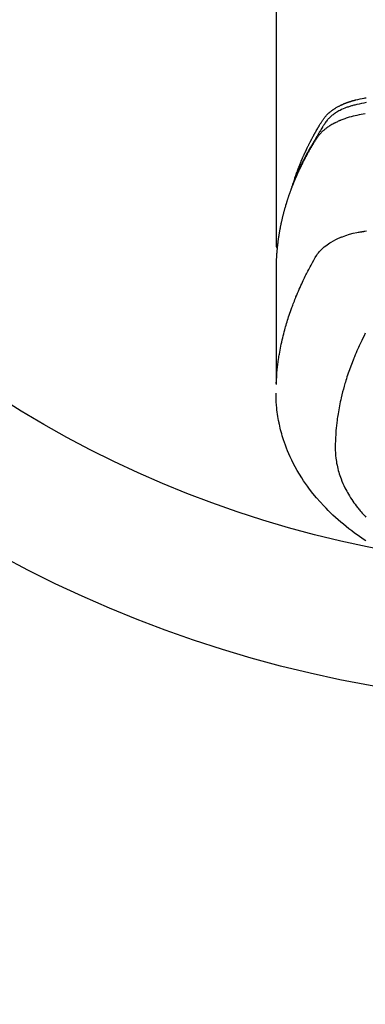
# Model space of a CAD drawing. Extents: x 55896 to 82369, y -22065 to -13195.
# Drawn here: x 72840 to 72865, y -15066 to -14993 of the extents above; entities that cross this region are included whole.
import ezdxf

# ---------------------------------------------------------------- set-up
doc = ezdxf.new("R2010")
doc.units = 0
doc.header["$LTSCALE"] = 50
doc.header["$MEASUREMENT"] = 0
doc.layers.get('0').update_dxf_attribs({"linetype": 'CONTINUOUS'})
doc.layers.add('150-機器', color=8, linetype='CONTINUOUS')
doc.layers.add('160-文字', color=254, linetype='CONTINUOUS')
doc.styles.add('KH001', font='txt')
doc.dimstyles.new('KH1xx030', dxfattribs={"dimscale": 30, "dimtxt": 2, "dimasz": 0.6, "dimexe": 0.3, "dimexo": 1.2, "dimgap": 0.5, "dimtad": 3, "dimdec": 1, "dimdsep": 46, "dimlunit": 6, "dimtxsty": 'KH001', "dimblk": 'DOT', "dimcen": 1, "dimdle": 1, "dimclrd": 256, "dimclre": 256, "dimclrt": 256, "dimadec": 0, "dimazin": 0, "dimtfac": 1, "dimtdec": 1, "dimtix": 1, "dimtmove": 2, "dimatfit": 3, "dimldrblk": 'CLOSEDBLANK', "dimfxl": 1, "dimtolj": 1, "dimtzin": 0, "dimlwd": -1, "dimlwe": -1, "dimarcsym": 0})

# ---------------------------------------------------------------- blocks, each defined once
blk = doc.blocks.new('F402_H')
at = {"layer": '150-機器', "color": 13, "linetype": 'Continuous'}
blk.add_line((-22.939, -188.142), (-22.939, -261.807), dxfattribs=at)
for points in [[(-16.296, -251.272), (-16.465, -251.309), (-16.633, -251.348), (-16.801, -251.388), (-16.969, -251.427), (-17.043, -251.443), (-17.117, -251.46), (-17.19, -251.477), (-17.264, -251.495), (-17.321, -251.51), (-17.379, -251.526), (-17.437, -251.543), (-17.494, -251.561), (-17.561, -251.582), (-17.627, -251.604), (-17.693, -251.627), (-17.758, -251.651), (-17.874, -251.697), (-17.988, -251.746), (-18.102, -251.798), (-18.213, -251.853), (-18.299, -251.898), (-18.383, -251.945), (-18.466, -251.995), (-18.548, -252.046), (-18.609, -252.087), (-18.67, -252.128), (-18.729, -252.171), (-18.788, -252.216), (-18.843, -252.26), (-18.897, -252.306), (-18.95, -252.353), (-19.002, -252.401), (-19.046, -252.444), (-19.09, -252.488), (-19.131, -252.534), (-19.172, -252.581), (-19.22, -252.643), (-19.265, -252.706), (-19.309, -252.771), (-19.352, -252.837), (-19.372, -252.868), (-19.392, -252.898), (-19.412, -252.929), (-19.432, -252.96), (-19.455, -252.995), (-19.478, -253.031), (-19.501, -253.066), (-19.524, -253.101), (-19.571, -253.176), (-19.617, -253.251), (-19.664, -253.326), (-19.71, -253.401), (-19.729, -253.432), (-19.748, -253.462), (-19.767, -253.493), (-19.786, -253.524), (-19.812, -253.567), (-19.837, -253.609), (-19.862, -253.652), (-19.887, -253.695), (-19.917, -253.751), (-19.947, -253.807), (-19.977, -253.863), (-20.008, -253.918), (-20.033, -253.96), (-20.059, -254.001), (-20.084, -254.043), (-20.11, -254.084), (-20.128, -254.113), (-20.145, -254.142), (-20.162, -254.171), (-20.18, -254.2), (-20.231, -254.286), (-20.283, -254.373), (-20.334, -254.46), (-20.384, -254.548), (-20.411, -254.593), (-20.437, -254.639), (-20.463, -254.685), (-20.489, -254.731), (-20.508, -254.764), (-20.526, -254.798), (-20.544, -254.831), (-20.563, -254.865), (-20.581, -254.898), (-20.599, -254.932), (-20.617, -254.965), (-20.636, -254.998), (-20.66, -255.044), (-20.685, -255.091), (-20.71, -255.137), (-20.734, -255.183), (-20.761, -255.233), (-20.788, -255.284), (-20.814, -255.335), (-20.84, -255.385), (-20.857, -255.419), (-20.875, -255.453), (-20.892, -255.486), (-20.909, -255.52), (-20.926, -255.554), (-20.943, -255.587), (-20.961, -255.621), (-20.978, -255.655), (-20.995, -255.688), (-21.011, -255.722), (-21.028, -255.756), (-21.045, -255.789), (-21.078, -255.857), (-21.111, -255.924), (-21.144, -255.992), (-21.177, -256.06), (-21.189, -256.085), (-21.202, -256.11), (-21.214, -256.136), (-21.226, -256.161), (-21.246, -256.204), (-21.267, -256.246), (-21.287, -256.288), (-21.307, -256.331), (-21.329, -256.378), (-21.35, -256.424), (-21.371, -256.471), (-21.393, -256.518), (-21.417, -256.574), (-21.442, -256.629), (-21.466, -256.684), (-21.49, -256.74), (-21.501, -256.765), (-21.512, -256.791), (-21.523, -256.816), (-21.533, -256.842), (-21.554, -256.893), (-21.576, -256.944), (-21.596, -256.995), (-21.617, -257.047), (-21.632, -257.086), (-21.647, -257.124), (-21.662, -257.163), (-21.677, -257.202), (-21.686, -257.227), (-21.696, -257.253), (-21.705, -257.279), (-21.715, -257.305), (-21.734, -257.361), (-21.754, -257.417), (-21.773, -257.473), (-21.792, -257.529)], [(-21.583, -256.961), (-21.563, -256.897), (-21.543, -256.832), (-21.522, -256.768), (-21.501, -256.704), (-21.483, -256.65), (-21.464, -256.596), (-21.445, -256.543), (-21.426, -256.489), (-21.417, -256.467), (-21.409, -256.445), (-21.401, -256.423), (-21.393, -256.401), (-21.38, -256.365), (-21.367, -256.329), (-21.354, -256.294), (-21.341, -256.258), (-21.329, -256.227), (-21.317, -256.196), (-21.306, -256.165), (-21.294, -256.133), (-21.28, -256.098), (-21.266, -256.062), (-21.252, -256.026), (-21.238, -255.991), (-21.214, -255.929), (-21.189, -255.866), (-21.164, -255.804), (-21.139, -255.742), (-21.128, -255.716), (-21.117, -255.69), (-21.106, -255.663), (-21.095, -255.637), (-21.084, -255.61), (-21.073, -255.583), (-21.062, -255.557), (-21.051, -255.53), (-21.039, -255.503), (-21.028, -255.477), (-21.016, -255.45), (-21.005, -255.423), (-20.997, -255.406), (-20.99, -255.388), (-20.982, -255.37), (-20.975, -255.352), (-20.959, -255.317), (-20.943, -255.282), (-20.928, -255.247), (-20.912, -255.212), (-20.9, -255.185), (-20.888, -255.158), (-20.877, -255.132), (-20.865, -255.105), (-20.849, -255.07), (-20.833, -255.035), (-20.816, -255), (-20.8, -254.965), (-20.788, -254.938), (-20.776, -254.912), (-20.764, -254.885), (-20.751, -254.859), (-20.739, -254.832), (-20.726, -254.806), (-20.714, -254.779), (-20.701, -254.753), (-20.693, -254.735), (-20.685, -254.718), (-20.676, -254.7), (-20.668, -254.682), (-20.659, -254.665), (-20.651, -254.647), (-20.642, -254.63), (-20.634, -254.612), (-20.612, -254.569), (-20.591, -254.525), (-20.569, -254.481), (-20.548, -254.437), (-20.531, -254.402), (-20.513, -254.367), (-20.496, -254.332), (-20.478, -254.297), (-20.46, -254.262), (-20.442, -254.227), (-20.424, -254.192), (-20.406, -254.157), (-20.395, -254.135), (-20.383, -254.113), (-20.372, -254.091), (-20.36, -254.069), (-20.34, -254.03), (-20.319, -253.991), (-20.298, -253.952), (-20.278, -253.913), (-20.259, -253.878), (-20.24, -253.843), (-20.222, -253.809), (-20.203, -253.774), (-20.189, -253.748), (-20.174, -253.722), (-20.16, -253.696), (-20.146, -253.67), (-20.132, -253.644), (-20.117, -253.618), (-20.103, -253.591), (-20.088, -253.565), (-20.078, -253.548), (-20.069, -253.531), (-20.059, -253.514), (-20.049, -253.496), (-20.01, -253.427), (-19.97, -253.357), (-19.931, -253.288), (-19.891, -253.219), (-19.875, -253.193), (-19.86, -253.168), (-19.845, -253.142), (-19.83, -253.116), (-19.815, -253.09), (-19.799, -253.064), (-19.784, -253.039), (-19.769, -253.013), (-19.759, -252.995), (-19.748, -252.978), (-19.738, -252.961), (-19.727, -252.944), (-19.701, -252.901), (-19.675, -252.858), (-19.648, -252.815), (-19.622, -252.772), (-19.596, -252.729), (-19.569, -252.686), (-19.542, -252.644), (-19.516, -252.601), (-19.494, -252.566), (-19.471, -252.531), (-19.448, -252.497), (-19.425, -252.463), (-19.401, -252.43), (-19.376, -252.398), (-19.351, -252.366), (-19.325, -252.334), (-19.3, -252.305), (-19.274, -252.275), (-19.248, -252.246), (-19.221, -252.218), (-19.193, -252.188), (-19.165, -252.16), (-19.136, -252.131), (-19.107, -252.103), (-19.086, -252.084), (-19.064, -252.064), (-19.043, -252.045), (-19.021, -252.026), (-18.983, -251.994), (-18.945, -251.962), (-18.907, -251.931), (-18.868, -251.901), (-18.841, -251.88), (-18.814, -251.86), (-18.787, -251.84), (-18.76, -251.821), (-18.728, -251.799), (-18.697, -251.778), (-18.666, -251.757), (-18.634, -251.736), (-18.61, -251.721), (-18.587, -251.706), (-18.563, -251.691), (-18.539, -251.676), (-18.493, -251.648), (-18.446, -251.621), (-18.399, -251.594), (-18.352, -251.569), (-18.316, -251.55), (-18.28, -251.531), (-18.244, -251.513), (-18.208, -251.495), (-18.178, -251.48), (-18.147, -251.465), (-18.117, -251.45), (-18.086, -251.436), (-18.066, -251.426), (-18.045, -251.417), (-18.024, -251.408), (-18.003, -251.399), (-17.978, -251.388), (-17.953, -251.377), (-17.929, -251.367), (-17.904, -251.356), (-17.882, -251.347), (-17.861, -251.338), (-17.839, -251.33), (-17.817, -251.321), (-17.791, -251.311), (-17.765, -251.302), (-17.739, -251.292), (-17.713, -251.282), (-17.687, -251.272), (-17.661, -251.263), (-17.634, -251.253), (-17.608, -251.243), (-17.585, -251.235), (-17.562, -251.228), (-17.539, -251.22), (-17.516, -251.212), (-17.489, -251.204), (-17.462, -251.195), (-17.435, -251.186), (-17.408, -251.178), (-17.373, -251.167), (-17.338, -251.156), (-17.303, -251.146), (-17.268, -251.136), (-17.24, -251.128), (-17.212, -251.12), (-17.185, -251.113), (-17.157, -251.106), (-17.129, -251.098), (-17.101, -251.091), (-17.073, -251.084), (-17.045, -251.077), (-16.895, -251.041), (-16.744, -251.009), (-16.592, -250.978), (-16.441, -250.948), (-16.369, -250.934), (-16.297, -250.919)], [(-16.357, -252.097), (-16.511, -252.127), (-16.664, -252.158), (-16.817, -252.19), (-16.97, -252.223), (-17.113, -252.255), (-17.255, -252.289), (-17.396, -252.325), (-17.537, -252.363), (-17.617, -252.387), (-17.698, -252.412), (-17.778, -252.438), (-17.857, -252.465), (-17.934, -252.493), (-18.01, -252.521), (-18.086, -252.551), (-18.162, -252.581), (-18.195, -252.594), (-18.227, -252.607), (-18.26, -252.621), (-18.292, -252.635), (-18.35, -252.66), (-18.408, -252.687), (-18.466, -252.714), (-18.523, -252.742), (-18.562, -252.762), (-18.6, -252.781), (-18.638, -252.801), (-18.676, -252.821), (-18.749, -252.861), (-18.822, -252.902), (-18.894, -252.945), (-18.965, -252.989), (-19.022, -253.025), (-19.078, -253.062), (-19.133, -253.1), (-19.187, -253.139), (-19.232, -253.173), (-19.277, -253.206), (-19.321, -253.241), (-19.364, -253.276), (-19.399, -253.305), (-19.434, -253.335), (-19.469, -253.366), (-19.503, -253.397), (-19.529, -253.422), (-19.556, -253.447), (-19.582, -253.472), (-19.608, -253.498), (-19.633, -253.524), (-19.658, -253.55), (-19.682, -253.576), (-19.706, -253.602), (-19.742, -253.642), (-19.777, -253.683), (-19.811, -253.725), (-19.844, -253.768), (-19.868, -253.801), (-19.892, -253.834), (-19.916, -253.867), (-19.938, -253.901), (-19.956, -253.929), (-19.974, -253.956), (-19.991, -253.984), (-20.009, -254.012), (-20.028, -254.042), (-20.047, -254.073), (-20.066, -254.104), (-20.085, -254.135), (-20.108, -254.171), (-20.13, -254.208), (-20.153, -254.245), (-20.175, -254.281), (-20.193, -254.312), (-20.212, -254.343), (-20.23, -254.374), (-20.249, -254.404), (-20.267, -254.435), (-20.285, -254.466), (-20.303, -254.497), (-20.321, -254.528), (-20.34, -254.558), (-20.358, -254.589), (-20.376, -254.62), (-20.394, -254.651), (-20.412, -254.682), (-20.43, -254.712), (-20.447, -254.743), (-20.465, -254.774), (-20.487, -254.813), (-20.51, -254.853), (-20.532, -254.892), (-20.554, -254.932), (-20.573, -254.967), (-20.592, -255.001), (-20.611, -255.036), (-20.631, -255.071), (-20.648, -255.102), (-20.665, -255.133), (-20.682, -255.164), (-20.699, -255.195), (-20.729, -255.251), (-20.759, -255.307), (-20.789, -255.363), (-20.818, -255.419), (-20.828, -255.438), (-20.838, -255.457), (-20.847, -255.475), (-20.857, -255.494), (-20.876, -255.531), (-20.895, -255.569), (-20.915, -255.606), (-20.934, -255.644), (-20.95, -255.675), (-20.966, -255.706), (-20.982, -255.737), (-20.998, -255.768), (-21.01, -255.793), (-21.022, -255.818), (-21.034, -255.843), (-21.047, -255.868), (-21.062, -255.9), (-21.077, -255.931), (-21.093, -255.962), (-21.108, -255.994), (-21.121, -256.019), (-21.133, -256.044), (-21.145, -256.069), (-21.157, -256.094), (-21.169, -256.119), (-21.18, -256.144), (-21.192, -256.169), (-21.204, -256.194), (-21.213, -256.213), (-21.222, -256.232), (-21.231, -256.25), (-21.24, -256.269), (-21.258, -256.307), (-21.275, -256.345), (-21.293, -256.383), (-21.31, -256.421), (-21.321, -256.446), (-21.332, -256.471), (-21.343, -256.496), (-21.355, -256.521), (-21.369, -256.553), (-21.383, -256.584), (-21.397, -256.616), (-21.412, -256.647), (-21.423, -256.672), (-21.434, -256.697), (-21.445, -256.723), (-21.455, -256.748), (-21.472, -256.786), (-21.488, -256.824), (-21.505, -256.861), (-21.521, -256.899), (-21.532, -256.925), (-21.542, -256.95), (-21.553, -256.975), (-21.564, -257.001), (-21.579, -257.038), (-21.595, -257.076), (-21.611, -257.114), (-21.626, -257.152), (-21.639, -257.184), (-21.651, -257.215), (-21.664, -257.247), (-21.677, -257.278), (-21.687, -257.304), (-21.697, -257.329), (-21.708, -257.355), (-21.718, -257.38), (-21.733, -257.418), (-21.747, -257.456), (-21.762, -257.494), (-21.777, -257.533), (-21.789, -257.564), (-21.801, -257.596), (-21.813, -257.628), (-21.825, -257.66), (-21.842, -257.704), (-21.858, -257.749), (-21.874, -257.793), (-21.89, -257.838), (-21.904, -257.876), (-21.918, -257.914), (-21.931, -257.952), (-21.945, -257.99), (-21.959, -258.029), (-21.972, -258.067), (-21.986, -258.105), (-21.999, -258.143), (-22.008, -258.169), (-22.016, -258.194), (-22.024, -258.22), (-22.033, -258.246), (-22.046, -258.284), (-22.058, -258.322), (-22.071, -258.36), (-22.084, -258.398), (-22.096, -258.437), (-22.109, -258.475), (-22.121, -258.514), (-22.134, -258.552), (-22.142, -258.578), (-22.15, -258.603), (-22.158, -258.629), (-22.166, -258.655), (-22.177, -258.693), (-22.189, -258.731), (-22.201, -258.77), (-22.212, -258.808), (-22.232, -258.872), (-22.251, -258.936), (-22.27, -259), (-22.288, -259.065), (-22.303, -259.116), (-22.317, -259.167), (-22.331, -259.219), (-22.345, -259.27), (-22.355, -259.308), (-22.366, -259.347), (-22.376, -259.385), (-22.386, -259.424), (-22.396, -259.462), (-22.406, -259.501), (-22.416, -259.54), (-22.426, -259.578), (-22.439, -259.63), (-22.451, -259.681), (-22.463, -259.733), (-22.476, -259.785), (-22.485, -259.823), (-22.494, -259.862), (-22.504, -259.901), (-22.513, -259.939), (-22.522, -259.978), (-22.53, -260.017), (-22.539, -260.055), (-22.548, -260.094), (-22.561, -260.158), (-22.575, -260.223), (-22.588, -260.288), (-22.601, -260.352), (-22.612, -260.404), (-22.622, -260.455), (-22.632, -260.507), (-22.642, -260.559), (-22.647, -260.585), (-22.652, -260.611), (-22.657, -260.636), (-22.662, -260.662), (-22.672, -260.714), (-22.681, -260.766), (-22.69, -260.817), (-22.699, -260.869), (-22.703, -260.895), (-22.708, -260.921), (-22.712, -260.947), (-22.716, -260.973), (-22.722, -261.011), (-22.729, -261.05), (-22.735, -261.089), (-22.741, -261.128), (-22.745, -261.154), (-22.749, -261.18), (-22.753, -261.205), (-22.757, -261.231), (-22.763, -261.27), (-22.769, -261.309), (-22.774, -261.348), (-22.78, -261.386), (-22.787, -261.438), (-22.794, -261.49), (-22.8, -261.542), (-22.807, -261.594), (-22.812, -261.633), (-22.816, -261.672), (-22.821, -261.711), (-22.826, -261.75), (-22.829, -261.775), (-22.832, -261.801), (-22.835, -261.827), (-22.838, -261.853), (-22.841, -261.879), (-22.844, -261.905), (-22.847, -261.931), (-22.85, -261.957), (-22.851, -261.972), (-22.853, -261.988), (-22.854, -262.003), (-22.856, -262.019), (-22.859, -262.056), (-22.863, -262.092), (-22.866, -262.129), (-22.87, -262.165), (-22.873, -262.204), (-22.877, -262.243), (-22.88, -262.282), (-22.884, -262.321), (-22.886, -262.347), (-22.888, -262.373), (-22.89, -262.399), (-22.892, -262.425), (-22.894, -262.451), (-22.896, -262.477), (-22.898, -262.502), (-22.9, -262.528), (-22.901, -262.555), (-22.903, -262.581), (-22.905, -262.607), (-22.907, -262.633), (-22.907, -262.646), (-22.908, -262.659), (-22.909, -262.672), (-22.91, -262.685), (-22.912, -262.724), (-22.914, -262.763), (-22.916, -262.802), (-22.918, -262.841), (-22.919, -262.867), (-22.92, -262.892), (-22.921, -262.918), (-22.923, -262.944), (-22.924, -262.97), (-22.925, -262.996), (-22.926, -263.022), (-22.928, -263.048), (-22.93, -263.113), (-22.932, -263.178), (-22.934, -263.243), (-22.936, -263.308), (-22.937, -263.373), (-22.937, -263.439), (-22.938, -263.504), (-22.939, -263.569), (-22.939, -263.613), (-22.939, -263.656), (-22.939, -263.7), (-22.94, -263.744), (-22.94, -263.833), (-22.94, -263.922), (-22.94, -264.011), (-22.94, -264.1), (-22.938, -266.096), (-22.937, -268.091), (-22.938, -270.087), (-22.94, -272.082)], [(-22.924, -272.005), (-22.908, -271.752), (-22.891, -271.499), (-22.872, -271.246), (-22.849, -270.993), (-22.828, -270.798), (-22.804, -270.604), (-22.779, -270.41), (-22.751, -270.216), (-22.736, -270.12), (-22.722, -270.025), (-22.706, -269.929), (-22.69, -269.834), (-22.665, -269.69), (-22.639, -269.546), (-22.611, -269.402), (-22.582, -269.259), (-22.55, -269.104), (-22.517, -268.949), (-22.482, -268.794), (-22.446, -268.64), (-22.41, -268.492), (-22.372, -268.344), (-22.334, -268.196), (-22.294, -268.049), (-22.262, -267.932), (-22.229, -267.816), (-22.196, -267.7), (-22.162, -267.584), (-22.124, -267.46), (-22.086, -267.337), (-22.047, -267.213), (-22.007, -267.09), (-21.962, -266.956), (-21.917, -266.821), (-21.871, -266.687), (-21.823, -266.554), (-21.794, -266.472), (-21.765, -266.391), (-21.735, -266.31), (-21.705, -266.229), (-21.666, -266.126), (-21.627, -266.023), (-21.587, -265.921), (-21.547, -265.819), (-21.527, -265.769), (-21.508, -265.72), (-21.488, -265.671), (-21.467, -265.621), (-21.409, -265.479), (-21.349, -265.338), (-21.288, -265.197), (-21.227, -265.056), (-21.167, -264.921), (-21.107, -264.787), (-21.045, -264.653), (-20.983, -264.519), (-20.932, -264.413), (-20.881, -264.307), (-20.83, -264.202), (-20.778, -264.096), (-20.731, -264.001), (-20.683, -263.906), (-20.635, -263.811), (-20.587, -263.716), (-20.53, -263.607), (-20.472, -263.498), (-20.414, -263.389), (-20.356, -263.279), (-20.256, -263.087), (-20.154, -262.897), (-20.047, -262.709), (-19.93, -262.527), (-19.876, -262.45), (-19.818, -262.374), (-19.758, -262.301), (-19.696, -262.229), (-19.597, -262.125), (-19.492, -262.025), (-19.383, -261.93), (-19.27, -261.84), (-19.173, -261.768), (-19.075, -261.699), (-18.974, -261.633), (-18.871, -261.57), (-18.708, -261.477), (-18.541, -261.391), (-18.372, -261.31), (-18.2, -261.235), (-18.163, -261.219), (-18.125, -261.204), (-18.087, -261.189), (-18.049, -261.174), (-17.785, -261.077), (-17.517, -260.991), (-17.245, -260.918), (-16.97, -260.861), (-16.892, -260.848), (-16.814, -260.835), (-16.736, -260.824), (-16.657, -260.812), (-16.618, -260.806), (-16.578, -260.8), (-16.539, -260.794), (-16.5, -260.788), (-16.47, -260.784), (-16.441, -260.779), (-16.411, -260.775), (-16.382, -260.77), (-16.274, -260.754)], [(-22.94, -261.793), (-22.94, -261.795), (-22.94, -261.798), (-22.94, -261.8), (-22.94, -261.802), (-22.939, -261.804), (-22.939, -261.807), (-22.939, -261.809), (-22.939, -261.811), (-22.939, -261.813), (-22.939, -261.816), (-22.939, -261.818), (-22.938, -261.82), (-22.938, -261.822), (-22.938, -261.825), (-22.938, -261.827), (-22.938, -261.829), (-22.937, -261.831), (-22.937, -261.834), (-22.937, -261.836), (-22.936, -261.838), (-22.936, -261.84), (-22.936, -261.843), (-22.935, -261.845), (-22.935, -261.847), (-22.935, -261.849), (-22.934, -261.852), (-22.934, -261.854), (-22.933, -261.856), (-22.933, -261.858), (-22.933, -261.86), (-22.932, -261.863), (-22.932, -261.865), (-22.931, -261.867), (-22.931, -261.869), (-22.93, -261.872), (-22.93, -261.874), (-22.929, -261.876), (-22.928, -261.878), (-22.928, -261.88), (-22.927, -261.883), (-22.927, -261.885), (-22.926, -261.887), (-22.925, -261.889), (-22.925, -261.891), (-22.924, -261.894), (-22.923, -261.896), (-22.923, -261.898), (-22.922, -261.9), (-22.921, -261.902), (-22.92, -261.904), (-22.92, -261.907), (-22.919, -261.909), (-22.918, -261.911), (-22.917, -261.913), (-22.916, -261.915), (-22.916, -261.917), (-22.915, -261.92), (-22.914, -261.922), (-22.913, -261.924), (-22.912, -261.926), (-22.911, -261.928), (-22.91, -261.93), (-22.909, -261.932), (-22.908, -261.935), (-22.907, -261.937), (-22.906, -261.939), (-22.905, -261.941), (-22.904, -261.943), (-22.903, -261.945), (-22.902, -261.947), (-22.901, -261.949), (-22.9, -261.951), (-22.899, -261.953), (-22.898, -261.956), (-22.897, -261.958), (-22.896, -261.96), (-22.895, -261.962), (-22.894, -261.964), (-22.892, -261.966), (-22.891, -261.968), (-22.89, -261.97), (-22.889, -261.972), (-22.888, -261.974), (-22.886, -261.976), (-22.885, -261.978), (-22.884, -261.98), (-22.883, -261.982), (-22.881, -261.984), (-22.88, -261.986), (-22.879, -261.988), (-22.877, -261.99), (-22.876, -261.992), (-22.875, -261.994), (-22.873, -261.996), (-22.872, -261.998), (-22.871, -262), (-22.869, -262.002), (-22.868, -262.004), (-22.866, -262.006), (-22.865, -262.008), (-22.864, -262.01), (-22.862, -262.011), (-22.861, -262.013), (-22.859, -262.015), (-22.858, -262.017), (-22.856, -262.019), (-22.855, -262.021), (-22.853, -262.023), (-22.852, -262.025), (-22.85, -262.027), (-22.848, -262.028), (-22.847, -262.03), (-22.845, -262.032), (-22.844, -262.034), (-22.842, -262.036), (-22.84, -262.038), (-22.839, -262.039), (-22.837, -262.041), (-22.835, -262.043), (-22.834, -262.045), (-22.832, -262.047), (-22.83, -262.048), (-22.829, -262.05), (-22.827, -262.052), (-22.825, -262.054), (-22.823, -262.055), (-22.822, -262.057)], [(-16.355, -268.307), (-16.446, -268.486), (-16.536, -268.666), (-16.624, -268.847), (-16.71, -269.028), (-16.759, -269.133), (-16.808, -269.239), (-16.856, -269.344), (-16.904, -269.45), (-16.97, -269.6), (-17.036, -269.75), (-17.1, -269.901), (-17.163, -270.052), (-17.18, -270.093), (-17.196, -270.134), (-17.213, -270.175), (-17.229, -270.216), (-17.33, -270.474), (-17.429, -270.734), (-17.524, -270.994), (-17.616, -271.256), (-17.661, -271.391), (-17.706, -271.526), (-17.75, -271.661), (-17.792, -271.797), (-17.824, -271.902), (-17.855, -272.007), (-17.886, -272.112), (-17.916, -272.218), (-17.974, -272.426), (-18.029, -272.635), (-18.083, -272.845), (-18.133, -273.056), (-18.167, -273.204), (-18.2, -273.354), (-18.231, -273.503), (-18.261, -273.653), (-18.289, -273.801), (-18.317, -273.95), (-18.343, -274.099), (-18.368, -274.248), (-18.386, -274.367), (-18.404, -274.485), (-18.421, -274.604), (-18.436, -274.723), (-18.46, -274.914), (-18.482, -275.106), (-18.501, -275.298), (-18.518, -275.49), (-18.531, -275.651), (-18.541, -275.812), (-18.55, -275.974), (-18.558, -276.135), (-18.564, -276.281), (-18.568, -276.427), (-18.571, -276.573), (-18.571, -276.719), (-18.568, -276.921), (-18.56, -277.123), (-18.546, -277.325), (-18.525, -277.527), (-18.509, -277.652), (-18.49, -277.777), (-18.468, -277.901), (-18.443, -278.025), (-18.414, -278.159), (-18.382, -278.292), (-18.347, -278.424), (-18.31, -278.556), (-18.272, -278.68), (-18.232, -278.803), (-18.189, -278.926), (-18.144, -279.048), (-18.078, -279.215), (-18.008, -279.38), (-17.933, -279.544), (-17.855, -279.706), (-17.793, -279.827), (-17.729, -279.947), (-17.664, -280.066), (-17.596, -280.184), (-17.519, -280.312), (-17.44, -280.438), (-17.358, -280.564), (-17.275, -280.687), (-17.192, -280.805), (-17.108, -280.921), (-17.022, -281.036), (-16.934, -281.149), (-16.883, -281.215), (-16.83, -281.28), (-16.777, -281.344), (-16.724, -281.408), (-16.655, -281.489), (-16.586, -281.569), (-16.515, -281.649), (-16.444, -281.727), (-16.378, -281.799), (-16.311, -281.87)], [(-16.327, -283.62), (-16.439, -283.546), (-16.617, -283.425), (-16.793, -283.302), (-16.968, -283.177), (-17.141, -283.05), (-17.351, -282.892), (-17.56, -282.732), (-17.765, -282.568), (-17.969, -282.402), (-18.167, -282.235), (-18.363, -282.065), (-18.556, -281.892), (-18.746, -281.716), (-18.917, -281.552), (-19.086, -281.386), (-19.252, -281.217), (-19.415, -281.046), (-19.692, -280.745), (-19.96, -280.436), (-20.22, -280.121), (-20.47, -279.798), (-20.619, -279.596), (-20.764, -279.392), (-20.905, -279.185), (-21.043, -278.975), (-21.21, -278.707), (-21.372, -278.435), (-21.526, -278.159), (-21.673, -277.88), (-21.784, -277.658), (-21.889, -277.433), (-21.991, -277.207), (-22.087, -276.978), (-22.168, -276.775), (-22.246, -276.57), (-22.319, -276.365), (-22.389, -276.157), (-22.435, -276.013), (-22.48, -275.867), (-22.522, -275.721), (-22.562, -275.575), (-22.598, -275.437), (-22.632, -275.298), (-22.664, -275.16), (-22.694, -275.02), (-22.7, -274.993), (-22.706, -274.965), (-22.712, -274.937), (-22.717, -274.91), (-22.748, -274.751), (-22.777, -274.592), (-22.804, -274.433), (-22.829, -274.273), (-22.851, -274.114), (-22.871, -273.954), (-22.889, -273.793), (-22.903, -273.633), (-22.91, -273.538), (-22.916, -273.444), (-22.921, -273.349), (-22.925, -273.254), (-22.928, -273.169), (-22.929, -273.083), (-22.931, -272.998), (-22.931, -272.913), (-22.931, -272.866), (-22.93, -272.818), (-22.929, -272.771), (-22.929, -272.723)]]:
    blk.add_lwpolyline(points, dxfattribs=at)
blk = doc.blocks.new('_ClosedBlank')
at = {"color": 0, "linetype": 'ByBlock', "lineweight": -2}
for p, q in [((-1, 0.1667), (0, 0)), ((-1, 0.1667), (-1, -0.1667)), ((0, 0), (-1, -0.1667))]:
    blk.add_line(p, q, dxfattribs=at)
blk = doc.blocks.new('_Dot')
at = {"color": 0, "linetype": 'ByBlock', "lineweight": -2}
blk.add_line((-0.5, 0), (-1, 0), dxfattribs=at)
at = {"color": 0, "linetype": 'ByBlock', "const_width": 0.5}
blk.add_lwpolyline([(-0.25, 0, 1), (0.25, 0, 1)], format="xyb", close=True, dxfattribs=at)

msp = doc.modelspace()

# ---------------------------------------------------------------- linework, layer by layer
at = {"layer": '150-機器', "color": 13}
for radius in [90.5, 80.5]:
    msp.add_circle((72881.541, -14953.433), radius, dxfattribs=at)

# ---------------------------------------------------------------- block references
at = {"layer": '150-機器'}
msp.add_blockref('F402_H', (72881.526, -14748.223), dxfattribs=at)

# ---------------------------------------------------------------- leaders
at = {"layer": '160-文字', "annotation_type": 0, "has_hookline": 1, "hookline_direction": 0}
for points, text_width in [([(72071.541, -14728.433), (73659.688, -16288.376), (73660.288, -16288.376)], 1240.62), ([(72341.541, -14729.537), (73597.949, -16041.522), (73598.549, -16041.522)], 1630.62), ([(72760.753, -14747.66), (73755.094, -15780.094), (73755.694, -15780.094)], 964.26)]:
    msp.add_leader(points, dimstyle='KH1xx030', override={"dimgap": 0.5, "dimtad": 1}, dxfattribs=dict(at, text_width=text_width))

doc.saveas('drawing.dxf')
